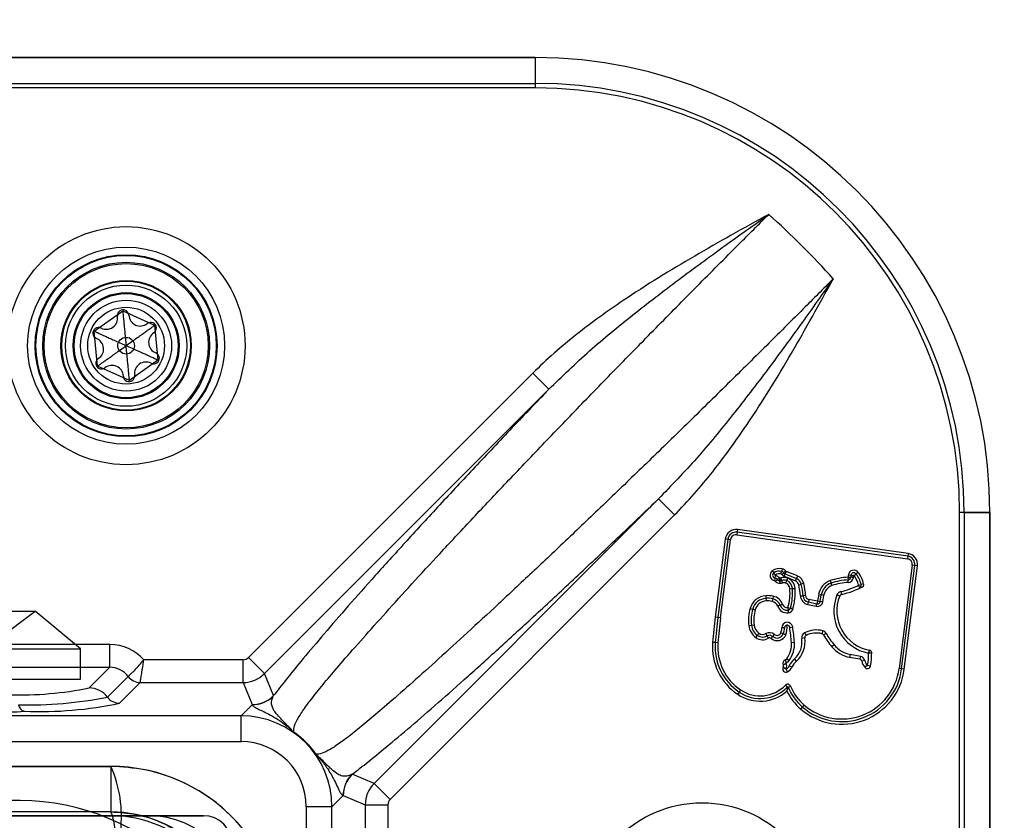
# Model space of a CAD drawing. Units: millimetres. Extents: x 19446 to 25980, y 32635 to 40830.
# Drawn here: x 23334 to 23399, y 36106 to 36159 of the extents above; entities that cross this region are included whole.
import ezdxf

# ---------------------------------------------------------------- set-up
doc = ezdxf.new("R2010")
doc.units = ezdxf.units.MM
doc.header["$LTSCALE"] = 200
doc.layers.add('OTWORY_MONTAŻOWE', color=1, linetype='Continuous')

msp = doc.modelspace()

# ---------------------------------------------------------------- linework, layer by layer
at = {"color": 7, "linetype": 'Continuous', "lineweight": 25}
for p, q in [((23313.767, 36156.431), (23368.411, 36156.431)), ((23368.411, 36156.431), (23313.801, 36156.431)), ((23368.411, 36156.431), (23368.411, 36154.431)), ((23368.411, 36156.431), (23368.411, 36154.731)), ((23368.411, 36154.431), (23313.767, 36154.431)), ((23313.801, 36154.731), (23368.411, 36154.731)), ((23339.308, 36138.385), (23341.186, 36139.729)), ((23341.186, 36139.729), (23343.289, 36138.775)), ((23343.289, 36138.775), (23343.514, 36136.476)), ((23339.533, 36136.087), (23339.308, 36138.385)), ((23341.636, 36135.132), (23339.533, 36136.087)), ((23343.514, 36136.476), (23341.636, 36135.132)), ((23368.244, 36135.618), (23349.486, 36116.859)), ((23369.304, 36134.559), (23368.244, 36135.618)), ((23350.545, 36115.8), (23369.304, 36134.559)), ((23376.539, 36127.324), (23357.78, 36108.565)), ((23376.539, 36127.324), (23377.598, 36126.264)), ((23358.839, 36107.506), (23377.598, 36126.264)), ((23396.411, 36071.787), (23396.411, 36126.431)), ((23398.411, 36126.431), (23396.411, 36126.431)), ((23396.711, 36126.431), (23396.711, 36071.821)), ((23396.711, 36126.431), (23398.411, 36126.431)), ((23398.411, 36071.821), (23398.411, 36126.431)), ((23398.411, 36126.431), (23398.411, 36071.787)), ((23381.742, 36125.13), (23381.717, 36124.958)), ((23381.717, 36124.958), (23392.965, 36123.376)), ((23381.766, 36125.301), (23381.742, 36125.13)), ((23392.989, 36123.548), (23381.742, 36125.13)), ((23393.013, 36123.719), (23381.766, 36125.301)), ((23380.951, 36124.68), (23380.289, 36119.524)), ((23381.123, 36124.658), (23380.461, 36119.502)), ((23380.632, 36119.48), (23381.295, 36124.636)), ((23381.123, 36124.658), (23380.951, 36124.68)), ((23381.295, 36124.636), (23381.123, 36124.658)), ((23393.013, 36123.719), (23392.989, 36123.548)), ((23392.989, 36123.548), (23392.965, 36123.376)), ((23384.048, 36122.581), (23384.151, 36122.442)), ((23384.254, 36122.302), (23384.151, 36122.442)), ((23384.62, 36122.374), (23384.663, 36122.541)), ((23384.706, 36122.709), (23384.663, 36122.541)), ((23384.688, 36122.332), (23384.818, 36122.446)), ((23384.948, 36122.561), (23384.818, 36122.446)), ((23384.836, 36122.227), (23384.902, 36122.387)), ((23384.968, 36122.547), (23384.902, 36122.387)), ((23384.902, 36122.387), (23385.646, 36122.08)), ((23385.712, 36122.24), (23384.968, 36122.547)), ((23389.447, 36122.27), (23389.585, 36122.376)), ((23389.722, 36122.481), (23389.585, 36122.376)), ((23393.284, 36122.959), (23392.415, 36116.134)), ((23392.586, 36116.112), (23393.456, 36122.937)), ((23392.758, 36116.09), (23393.627, 36122.915)), ((23393.456, 36122.937), (23393.284, 36122.959)), ((23393.627, 36122.915), (23393.456, 36122.937)), ((23384.209, 36121.924), (23384.236, 36122.096)), ((23384.236, 36122.096), (23384.263, 36122.267)), ((23384.249, 36121.901), (23384.386, 36122.007)), ((23384.386, 36122.007), (23384.523, 36122.113)), ((23384.551, 36121.932), (23384.54, 36122.105)), ((23384.563, 36121.759), (23384.551, 36121.932)), ((23384.569, 36121.76), (23384.575, 36121.933)), ((23384.575, 36121.933), (23384.581, 36122.106)), ((23384.682, 36121.947), (23384.628, 36122.112)), ((23384.735, 36121.783), (23384.682, 36121.947)), ((23384.836, 36122.227), (23385.58, 36121.92)), ((23384.941, 36121.775), (23385.007, 36121.935)), ((23385.007, 36121.935), (23385.073, 36122.095)), ((23385.58, 36121.92), (23385.646, 36122.08)), ((23385.712, 36122.24), (23385.646, 36122.08)), ((23385.796, 36121.665), (23385.965, 36121.704)), ((23386.134, 36121.743), (23385.965, 36121.704)), ((23387.876, 36121.933), (23387.933, 36121.769)), ((23387.989, 36121.605), (23387.933, 36121.769)), ((23389.044, 36122.156), (23389.052, 36121.983)), ((23389.06, 36121.81), (23389.052, 36121.983)), ((23389.057, 36122.169), (23389.23, 36122.166)), ((23389.069, 36122.314), (23389.241, 36122.287)), ((23389.403, 36122.163), (23389.23, 36122.166)), ((23389.412, 36122.261), (23389.241, 36122.287)), ((23390.077, 36121.717), (23389.908, 36121.68)), ((23385.211, 36121.399), (23385.384, 36121.412)), ((23385.384, 36121.412), (23385.557, 36121.424)), ((23388.567, 36121.212), (23388.612, 36121.018)), ((23389.729, 36121.621), (23389.804, 36121.465)), ((23389.739, 36121.643), (23389.908, 36121.68)), ((23383.616, 36120.94), (23383.628, 36120.767)), ((23383.628, 36120.767), (23383.639, 36120.594)), ((23384.079, 36120.735), (23384.043, 36120.566)), ((23384.115, 36120.905), (23384.079, 36120.735)), ((23385.906, 36120.922), (23386.079, 36120.933)), ((23386.252, 36120.945), (23386.079, 36120.933)), ((23386.395, 36120.361), (23386.43, 36120.531)), ((23386.465, 36120.7), (23386.43, 36120.531)), ((23386.43, 36120.531), (23386.992, 36120.415)), ((23387.027, 36120.584), (23386.465, 36120.7)), ((23386.957, 36120.245), (23386.992, 36120.415)), ((23387.027, 36120.584), (23386.992, 36120.415)), ((23387.111, 36121.02), (23387.043, 36120.595)), ((23387.043, 36120.595), (23387.214, 36120.568)), ((23387.111, 36121.02), (23387.282, 36120.993)), ((23387.214, 36120.568), (23387.282, 36120.993)), ((23387.385, 36120.541), (23387.214, 36120.568)), ((23387.453, 36120.965), (23387.282, 36120.993)), ((23387.385, 36120.541), (23387.453, 36120.965)), ((23388.315, 36120.997), (23388.5, 36120.922)), ((23321.413, 36119.931), (23335.409, 36119.931)), ((23331.411, 36116.931), (23335.411, 36119.931)), ((23338.411, 36117.431), (23335.411, 36119.931)), ((23382.59, 36120.104), (23382.757, 36120.058)), ((23382.757, 36120.058), (23382.924, 36120.011)), ((23384.571, 36120.308), (23384.408, 36120.248)), ((23384.734, 36120.367), (23384.571, 36120.308)), ((23385.073, 36120.153), (23385.089, 36119.98)), ((23385.084, 36120.163), (23385.251, 36120.115)), ((23385.089, 36119.98), (23385.106, 36119.808)), ((23385.251, 36120.115), (23385.418, 36120.068)), ((23386.395, 36120.361), (23386.957, 36120.245)), ((23380.461, 36119.502), (23380.289, 36119.524)), ((23380.632, 36119.48), (23380.461, 36119.502)), ((23382.502, 36118.975), (23382.674, 36118.995)), ((23382.674, 36118.995), (23382.846, 36119.015)), ((23383.067, 36118.324), (23383.169, 36118.465)), ((23383.717, 36118.288), (23383.632, 36118.439)), ((23384.778, 36118.427), (23384.617, 36118.491)), ((23385.198, 36118.853), (23385.396, 36118.884)), ((23386.276, 36118.321), (23386.188, 36118.5)), ((23387.378, 36118.629), (23387.33, 36118.434)), ((23387.605, 36118.457), (23387.432, 36118.358)), ((23380.288, 36117.843), (23380.115, 36117.857)), ((23380.461, 36117.83), (23380.288, 36117.843)), ((23382.966, 36118.184), (23383.067, 36118.324)), ((23383.802, 36118.137), (23383.717, 36118.288)), ((23383.972, 36118.121), (23384.083, 36118.253)), ((23384.083, 36118.253), (23384.195, 36118.386)), ((23384.939, 36118.362), (23384.778, 36118.427)), ((23385.313, 36117.857), (23385.512, 36117.871)), ((23386.189, 36118.151), (23385.991, 36118.118)), ((23340.345, 36117.714), (23316.477, 36117.714)), ((23318.412, 36117.431), (23338.41, 36117.431)), ((23338.411, 36115.431), (23338.411, 36117.431)), ((23340.345, 36116.216), (23340.345, 36117.714)), ((23388.138, 36117.692), (23387.985, 36117.563)), ((23349.133, 36116.713), (23342.582, 36116.713)), ((23349.133, 36115.215), (23349.133, 36116.713)), ((23350.545, 36115.8), (23349.486, 36116.859)), ((23384.896, 36116.7), (23384.961, 36116.511)), ((23385, 36116.776), (23385.161, 36116.657)), ((23385.649, 36116.626), (23385.516, 36116.776)), ((23389.194, 36117.072), (23389.156, 36116.875)), ((23389.835, 36116.744), (23389.156, 36116.875)), ((23389.873, 36116.94), (23389.194, 36117.072)), ((23389.873, 36116.94), (23389.835, 36116.744)), ((23390.157, 36116.662), (23389.961, 36116.62)), ((23316.477, 36116.216), (23340.345, 36116.216)), ((23340.345, 36116.216), (23338.982, 36114.855)), ((23384.778, 36116.238), (23384.942, 36116.123)), ((23384.782, 36116.373), (23384.95, 36116.481)), ((23385.063, 36115.918), (23384.968, 36116.094)), ((23385.351, 36116.225), (23385.17, 36116.309)), ((23390.308, 36116.346), (23390.153, 36116.219)), ((23390.343, 36116.355), (23390.541, 36116.322)), ((23392.586, 36116.112), (23392.415, 36116.134)), ((23392.758, 36116.09), (23392.586, 36116.112)), ((23318.412, 36115.431), (23338.41, 36115.431)), ((23341.546, 36115.616), (23340.181, 36114.252)), ((23340.979, 36113.851), (23342.345, 36115.215)), ((23341.547, 36115.617), (23341.546, 36115.616)), ((23342.345, 36115.215), (23342.346, 36115.217)), ((23342.345, 36115.215), (23349.133, 36115.215)), ((23349.133, 36115.215), (23349.733, 36113.765)), ((23351.145, 36114.35), (23350.545, 36115.8)), ((23381.866, 36114.581), (23381.77, 36114.437)), ((23381.963, 36114.725), (23381.866, 36114.581)), ((23384.915, 36115.035), (23385.039, 36114.914)), ((23385.096, 36114.903), (23385.256, 36114.969)), ((23351.125, 36114.311), (23351.145, 36114.35)), ((23349.74, 36113.752), (23349.004, 36113.015)), ((23349.733, 36113.765), (23349.74, 36113.752)), ((23385.931, 36113.464), (23386.044, 36113.595)), ((23386.044, 36113.595), (23386.157, 36113.726)), ((23349.004, 36113.015), (23309.891, 36113.015)), ((23349.004, 36111.318), (23349.004, 36113.015)), ((23352.459, 36111.956), (23352.463, 36111.957)), ((23309.891, 36111.318), (23349.004, 36111.318)), ((23353.937, 36110.483), (23353.936, 36110.479)), ((23266.411, 36109.681), (23340.411, 36109.681)), ((23340.411, 36109.681), (23340.411, 36108.181)), ((23356.33, 36109.165), (23356.291, 36109.145)), ((23357.78, 36108.565), (23356.33, 36109.165)), ((23340.411, 36108.181), (23340.411, 36106.681)), ((23357.78, 36108.565), (23358.839, 36107.506)), ((23334.411, 36107.431), (23272.411, 36107.431)), ((23354.995, 36107.024), (23355.732, 36107.76)), ((23355.732, 36107.76), (23355.745, 36107.753)), ((23355.745, 36107.753), (23357.195, 36107.153)), ((23353.298, 36107.024), (23353.298, 36067.911)), ((23354.995, 36107.024), (23353.298, 36107.024)), ((23354.995, 36067.911), (23354.995, 36107.024)), ((23357.195, 36107.153), (23357.195, 36099.946)), ((23357.195, 36107.153), (23358.693, 36107.153)), ((23358.693, 36100.182), (23358.693, 36107.153)), ((23342.911, 36106.431), (23263.911, 36106.431)), ((23340.411, 36106.681), (23266.411, 36106.681)), ((23340.411, 36106.431), (23266.411, 36106.431)), ((23305.764, 36106.431), (23346.511, 36106.431)), ((23346.511, 36106.431), (23309.891, 36106.431)), ((23340.411, 36106.681), (23330.691, 36106.681))]:
    msp.add_line(p, q, dxfattribs=at)
for centre, radius in [((23341.411, 36137.431), 7.85), ((23341.411, 36137.431), 7.85), ((23341.411, 36137.431), 6.5), ((23341.411, 36137.431), 6), ((23341.411, 36137.431), 6), ((23341.411, 36137.431), 6), ((23341.411, 36137.431), 6), ((23341.411, 36137.431), 5.985), ((23341.411, 36137.431), 5.95), ((23341.411, 36137.431), 5.5), ((23341.411, 36137.431), 5.414), ((23341.411, 36137.431), 4.3), ((23341.411, 36137.431), 4.3), ((23341.411, 36137.431), 4.25), ((23341.411, 36137.431), 4.25), ((23341.411, 36137.431), 4), ((23341.411, 36137.431), 4), ((23341.411, 36137.431), 3.5), ((23341.411, 36137.431), 3.5), ((23341.411, 36137.431), 3.432), ((23341.411, 36137.431), 3), ((23341.411, 36137.431), 3), ((23341.411, 36137.431), 3), ((23341.411, 36137.431), 3), ((23341.411, 36137.431), 2.535), ((23341.411, 36137.431), 2.535), ((23341.411, 36137.431), 0.55), ((23341.411, 36137.431), 0.55), ((23379.411, 36099.431), 7.85), ((23379.411, 36099.431), 7.85)]:
    msp.add_circle(centre, radius, dxfattribs=at)
for centre, radius, start, end in [((23368.411, 36126.431), 30, 0, 90), ((23368.411, 36126.431), 30, 0, 90), ((23368.411, 36126.431), 28.3, 0, 90), ((23368.411, 36126.431), 28, 0, 90), ((23349.007, 36107.027), 52.321, 41.70448, 48.29552), ((23340.103, 36139.259), 0.75, 242.8502, 8.31811), ((23340.103, 36139.259), 0.75, 242.8502, 8.31811), ((23341.216, 36139.421), 0.375, 2.8502, 188.31811), ((23341.216, 36139.421), 0.375, 2.8502, 188.31811), ((23342.34, 36139.477), 0.75, 182.8502, 308.31811), ((23342.34, 36139.477), 0.75, 182.8502, 308.31811), ((23339.59, 36138.258), 0.375, 62.8502, 248.31811), ((23339.59, 36138.258), 0.375, 62.8502, 248.31811), ((23343.037, 36138.595), 0.375, 302.8502, 128.31811), ((23343.037, 36138.595), 0.375, 302.8502, 128.31811), ((23343.648, 36137.65), 0.75, 122.8502, 248.31811), ((23343.648, 36137.65), 0.75, 122.8502, 248.31811), ((23339.174, 36137.212), 0.75, 302.8502, 68.31811), ((23339.174, 36137.212), 0.75, 302.8502, 68.31811), ((23343.232, 36136.604), 0.375, 242.8502, 68.31811), ((23343.232, 36136.604), 0.375, 242.8502, 68.31811), ((23339.784, 36136.267), 0.375, 122.8502, 308.31811), ((23339.784, 36136.267), 0.375, 122.8502, 308.31811), ((23340.482, 36135.384), 0.75, 2.8502, 128.31811), ((23340.482, 36135.384), 0.75, 2.8502, 128.31811), ((23342.719, 36135.603), 0.75, 62.8502, 188.31811), ((23342.719, 36135.603), 0.75, 62.8502, 188.31811), ((23341.605, 36135.44), 0.375, 182.8502, 8.31811), ((23341.605, 36135.44), 0.375, 182.8502, 8.31811), ((23381.665, 36124.588), 0.72, 81.99531, 172.67804), ((23381.665, 36124.588), 0.547, 81.99531, 172.67804), ((23381.665, 36124.588), 0.374, 81.99531, 172.67804), ((23392.913, 36123.006), 0.72, 352.74289, 81.99531), ((23392.913, 36123.006), 0.374, 352.74289, 81.99531), ((23392.913, 36123.006), 0.547, 352.74289, 81.99531), ((23384.266, 36122.286), 0.366, 126.37886, 261.04889), ((23384.512, 36121.952), 0.781, 75.60153, 126.37886), ((23384.266, 36122.286), 0.193, 126.37886, 261.04889), ((23384.512, 36121.952), 0.608, 75.60153, 126.37886), ((23384.512, 36121.952), 0.435, 75.60153, 126.37886), ((23384.586, 36122.242), 0.136, 41.40225, 75.60153), ((23384.586, 36122.242), 0.309, 41.40225, 75.60153), ((23384.988, 36122.596), 0.4, 221.40225, 247.59627), ((23384.586, 36122.242), 0.483, 41.40225, 75.60153), ((23384.988, 36122.596), 0.227, 221.40225, 247.59627), ((23384.988, 36122.596), 0.0536, 221.40225, 247.59627), ((23389.432, 36122.258), 0.366, 37.52725, 171.22746), ((23389.432, 36122.258), 0.193, 37.52725, 171.22746), ((23388.19, 36121.304), 1.759, 12.34082, 37.52725), ((23388.19, 36121.304), 1.932, 12.34082, 37.52725), ((23384.199, 36121.862), 0.0628, 37.71843, 81.04889), ((23384.199, 36121.862), 0.236, 37.71843, 81.04889), ((23384.266, 36122.286), 0.02, 126.37886, 261.04889), ((23384.538, 36122.125), 0.366, 217.71843, 273.85435), ((23384.199, 36121.862), 0.409, 37.71843, 81.04889), ((23384.538, 36122.125), 0.193, 217.71843, 273.85435), ((23384.538, 36122.125), 0.02, 217.71843, 273.85435), ((23384.567, 36121.706), 0.4, 87.90693, 93.85435), ((23384.567, 36121.706), 0.227, 87.90693, 93.85435), ((23384.567, 36121.706), 0.0536, 87.90693, 93.85435), ((23384.586, 36122.242), 0.483, 267.90693, 287.95044), ((23384.586, 36122.242), 0.309, 267.90693, 287.95044), ((23384.586, 36122.242), 0.136, 267.90693, 287.95044), ((23384.827, 36121.499), 0.645, 67.60903, 107.95044), ((23384.827, 36121.499), 0.472, 67.60903, 107.95044), ((23384.827, 36121.499), 0.298, 67.60903, 107.95044), ((23384.773, 36121.369), 0.439, 4.04018, 67.60903), ((23384.773, 36121.369), 0.612, 4.04018, 67.60903), ((23384.773, 36121.369), 0.786, 4.04018, 67.60903), ((23385.442, 36121.583), 0.364, 13.003, 67.59627), ((23385.442, 36121.583), 0.537, 13.003, 67.59627), ((23385.442, 36121.583), 0.71, 13.003, 67.59627), ((23381.25, 36120.615), 4.839, 3.76877, 13.003), ((23381.25, 36120.615), 5.012, 3.76877, 13.003), ((23388.254, 36120.838), 1.158, 109.03726, 170.98508), ((23388.254, 36120.838), 0.984, 109.03726, 170.98508), ((23389.235, 36117.995), 4.165, 92.62482, 109.03726), ((23389.235, 36117.995), 3.992, 92.62482, 109.03726), ((23389.235, 36117.995), 3.819, 92.62482, 109.03726), ((23389.044, 36122.17), 0.0136, 272.62482, 358.99355), ((23389.044, 36122.17), 0.187, 272.62482, 358.99355), ((23390.127, 36122.151), 1.07, 171.22746, 178.99355), ((23389.044, 36122.17), 0.36, 272.62482, 358.99355), ((23390.127, 36122.151), 0.897, 171.22746, 178.99355), ((23390.127, 36122.151), 0.724, 171.22746, 178.99355), ((23389.432, 36122.258), 0.02, 37.52725, 171.22746), ((23388.19, 36121.304), 1.586, 12.34082, 37.52725), ((23389.719, 36121.639), 0.366, 350.344, 12.34082), ((23381.608, 36121.145), 3.612, 344.21753, 4.04018), ((23381.608, 36121.145), 3.785, 344.21753, 4.04018), ((23381.608, 36121.145), 3.958, 344.21753, 4.04018), ((23381.25, 36120.615), 4.666, 3.76877, 13.003), ((23388.254, 36120.838), 0.811, 109.03726, 170.98508), ((23388.649, 36120.862), 0.36, 103.16458, 157.94519), ((23387.317, 36126.622), 5.553, 283.00972, 295.74758), ((23387.317, 36126.622), 5.753, 283.0151, 298.71742), ((23389.719, 36121.639), 0.02, 297.51573, 12.34082), ((23389.719, 36121.639), 0.193, 295.93066, 12.34082), ((23383.693, 36119.797), 1.146, 93.86771, 164.41372), ((23383.693, 36119.797), 0.972, 93.86771, 164.41372), ((23383.693, 36119.797), 0.799, 93.86771, 164.41372), ((23383.739, 36119.123), 1.821, 78.08549, 93.86771), ((23383.739, 36119.123), 1.648, 78.08549, 93.86771), ((23383.739, 36119.123), 1.475, 78.08549, 93.86771), ((23383.941, 36120.079), 0.497, 19.92609, 78.08549), ((23383.941, 36120.079), 0.67, 19.92609, 78.08549), ((23383.941, 36120.079), 0.844, 19.92609, 78.08549), ((23386.519, 36120.962), 0.614, 183.76877, 258.36058), ((23386.519, 36120.962), 0.441, 183.76877, 258.36058), ((23386.519, 36120.962), 0.268, 183.76877, 258.36058), ((23387.03, 36120.598), 0.36, 258.36058, 350.98508), ((23387.03, 36120.598), 0.187, 258.36058, 350.98508), ((23387.03, 36120.598), 0.0136, 258.36058, 350.98508), ((23390.94, 36119.933), 2.832, 157.94519, 259.20456), ((23390.94, 36119.933), 2.632, 157.94519, 259.88049), ((23388.649, 36120.862), 0.16, 103.16458, 157.94519), ((23385.42, 36119.315), 2.938, 164.41372, 186.6429), ((23385.42, 36119.315), 2.765, 164.41372, 186.6429), ((23385.42, 36119.315), 2.592, 164.41372, 186.6429), ((23385.041, 36120.478), 0.673, 199.92609, 275.54203), ((23385.041, 36120.478), 0.5, 199.92609, 275.54203), ((23385.041, 36120.478), 0.327, 199.92609, 275.54203), ((23385.071, 36120.166), 0.0136, 275.54203, 344.21753), ((23385.071, 36120.166), 0.187, 275.54203, 344.21753), ((23385.071, 36120.166), 0.36, 275.54203, 344.21753), ((23414.703, 36115.102), 34.697, 172.67804, 175.44576), ((23414.703, 36115.102), 34.524, 172.67804, 175.44576), ((23414.703, 36115.102), 34.351, 172.67804, 175.44576), ((23385.038, 36118.828), 0.362, 8.98414, 181.28304), ((23383.632, 36119.107), 1.138, 186.6429, 234.18507), ((23383.632, 36119.107), 0.965, 186.6429, 234.18507), ((23383.632, 36119.107), 0.792, 186.6429, 234.18507), ((23383.421, 36118.814), 0.431, 234.18507, 299.40185), ((23383.875, 36118.007), 0.495, 49.80324, 119.40185), ((23384.368, 36118.59), 0.268, 229.80324, 338.23349), ((23383.849, 36118.797), 0.827, 338.23349, 1.53496), ((23385.552, 36085.766), 33.065, 91.21827, 91.51875), ((23383.849, 36118.797), 1, 338.23349, 1.50617), ((23383.849, 36118.797), 1.173, 338.23349, 9.29958), ((23385.038, 36118.828), 0.162, 8.98414, 100.98167), ((23373.447, 36116.995), 11.897, 4.15205, 8.98414), ((23373.447, 36116.995), 12.097, 4.15205, 8.98414), ((23386.346, 36118.177), 0.36, 116.04317, 189.36208), ((23386.961, 36116.92), 1.759, 76.27855, 116.04317), ((23386.961, 36116.92), 1.559, 76.27855, 116.04317), ((23387.292, 36118.279), 0.16, 29.59553, 76.27855), ((23387.292, 36118.279), 0.36, 29.59553, 76.27855), ((23392.037, 36120.974), 5.096, 209.59553, 220.08315), ((23383.861, 36117.559), 3.758, 175.44576, 236.1803), ((23383.861, 36117.559), 3.584, 175.44576, 236.1803), ((23383.861, 36117.559), 3.411, 175.44576, 236.1803), ((23383.421, 36118.814), 0.777, 234.18507, 299.40185), ((23383.421, 36118.814), 0.604, 234.18507, 299.40185), ((23383.875, 36118.007), 0.322, 49.80324, 119.40185), ((23383.875, 36118.007), 0.149, 49.80324, 119.40185), ((23384.368, 36118.59), 0.614, 229.80324, 338.23349), ((23384.368, 36118.59), 0.441, 229.80324, 338.23349), ((23383.696, 36117.739), 1.621, 323.53556, 4.15205), ((23383.696, 36117.739), 1.821, 323.53556, 4.15205), ((23384.535, 36117.878), 1.476, 311.66355, 9.36208), ((23384.535, 36117.878), 1.676, 311.66355, 9.36208), ((23386.346, 36118.177), 0.16, 116.04317, 189.36208), ((23392.037, 36120.974), 5.296, 209.59553, 220.08315), ((23389.543, 36118.875), 2.036, 220.08315, 259.04594), ((23389.543, 36118.875), 1.836, 220.08315, 259.04594), ((23385.57, 36117.151), 4.839, 350.53228, 0.00221), ((23390.449, 36117.185), 0.16, 0.39337, 79.88049), ((23385.57, 36117.151), 5.039, 350.53228, 0.39337), ((23384.967, 36116.492), 0.22, 108.92417, 212.51515), ((23384.825, 36116.905), 0.217, 288.92417, 323.53556), ((23384.967, 36116.492), 0.02, 108.92417, 212.51515), ((23384.825, 36116.905), 0.417, 288.92417, 323.53556), ((23386.466, 36115.708), 1.429, 131.66355, 155.13134), ((23386.466, 36115.708), 1.229, 131.66355, 155.13134), ((23389.804, 36116.587), 0.16, 11.98599, 79.04594), ((23389.804, 36116.587), 0.36, 11.98599, 79.04594), ((23390.882, 36116.816), 0.942, 191.98599, 219.3054), ((23390.882, 36116.816), 0.742, 191.98599, 219.3054), ((23384.958, 36116.112), 0.22, 144.79681, 298.47448), ((23384.679, 36116.308), 0.121, 324.79681, 32.51515), ((23384.958, 36116.112), 0.02, 144.79681, 298.47448), ((23384.679, 36116.308), 0.321, 324.79681, 32.51515), ((23384.744, 36116.506), 0.469, 298.47448, 335.13134), ((23384.744, 36116.506), 0.669, 298.47448, 335.13134), ((23388.638, 36116.615), 4.154, 229.33999, 352.74289), ((23388.638, 36116.615), 3.981, 229.33999, 352.74289), ((23388.638, 36116.615), 3.807, 229.33999, 352.74289), ((23390.324, 36116.358), 0.22, 219.3054, 350.53228), ((23390.324, 36116.358), 0.02, 219.3054, 350.53228), ((23342.348, 36116.216), 1.002, 216.79957, 269.81916), ((23342.348, 36116.22), 1.003, 216.9337, 269.83863), ((23334.349, 36137.976), 23.581, 268.43191, 281.33104), ((23338.977, 36113.352), 1.502, 36.79957, 89.81916), ((23383.253, 36116.651), 2.665, 236.1803, 311.46636), ((23383.253, 36116.651), 2.491, 236.1803, 315.79426), ((23383.253, 36116.651), 2.318, 236.1803, 315.79426), ((23388.317, 36116.241), 3.661, 205.68616, 229.33999), ((23388.317, 36116.241), 3.488, 202.55999, 229.33999), ((23388.317, 36116.241), 3.315, 202.55999, 229.33999), ((23335.022, 36139.995), 26.254, 268.43191, 281.33104), ((23340.983, 36114.852), 1.002, 216.79957, 269.81916), ((23349.731, 36115.768), 2.003, 270.06722, 314.93278), ((23349.736, 36115.755), 2.003, 270.10064, 313.87373), ((23333.37, 36133.409), 20.139, 262.74062, 273.79791), ((23334.869, 36113.868), 0.578, 191.76054, 253.34576), ((23335.691, 36138.762), 25.466, 267.77796, 281.98499), ((23353.39, 36113.539), 1.83, 237.10292, 237.79603), ((23351.147, 36110.068), 2.303, 55.14512, 56.60869), ((23352.555, 36111.904), 0.109, 151.3031, 152.61209), ((23353.884, 36110.575), 0.109, 297.38791, 298.6969), ((23352.048, 36109.167), 2.303, 33.39131, 34.85488), ((23355.519, 36111.41), 1.83, 212.20397, 212.89708), ((23340.411, 36098.431), 11.25, 0, 90), ((23332.832, 36106.362), 8.273, 353.53909, 23.64714), ((23357.735, 36107.756), 2.003, 136.12627, 179.89936), ((23357.748, 36107.751), 2.003, 135.06722, 179.93278), ((23334.411, 36092.431), 15, 0, 90), ((23334.411, 36092.431), 15, 0, 90), ((23337.379, 36105.354), 3.309, 353.53909, 23.64714), ((23340.411, 36098.431), 8.25, 360, 90), ((23340.411, 36098.431), 8, 0, 90), ((23340.411, 36098.431), 8, 0, 90), ((23342.911, 36100.431), 6, 0, 90), ((23342.911, 36100.431), 6, 0, 90), ((23346.511, 36104.531), 1.9, 0, 90), ((23346.511, 36104.531), 1.9, 0, 90)]:
    msp.add_arc(centre, radius, start, end, dxfattribs=at)
for centre, major_axis, ratio, start_param, end_param in [((23340.337, 36114.71), (-2.129, -2.126), 0.997261, 3.085236, 3.926305), ((23349.132, 36117.213), (0.192, -0.463), 0.998395, 5.891054, 6.675317), ((23340.337, 36114.71), (1.07, 1.069), 0.991835, 6.140657, 7.067898), ((23349.132, 36117.213), (1.848, 0.765), 0.999198, 4.320257, 5.10452), ((23348.992, 36107.012), (4.248, 4.248), 0.998811, 5.499157, 7.067214), ((23348.992, 36107.012), (-3.049, -3.049), 0.997265, 2.357564, 3.925621), ((23359.193, 36107.152), (0.765, 1.848), 0.999198, 1.178665, 1.962928), ((23359.193, 36107.152), (0.463, -0.192), 0.998395, 2.749461, 3.533724)]:
    msp.add_ellipse(centre, major_axis=major_axis, ratio=ratio, start_param=start_param, end_param=end_param, dxfattribs=at)
for points, knots in [([(23352.463, 36111.957), (23352.469, 36112.081), (23352.481, 36112.329), (23352.757, 36112.882), (23353.222, 36113.58), (23353.877, 36114.438), (23354.706, 36115.447), (23355.744, 36116.663), (23357.015, 36118.115), (23358.536, 36119.815), (23360.235, 36121.684), (23362.11, 36123.718), (23364.159, 36125.913), (23366.366, 36128.254), (23368.705, 36130.709), (23371.16, 36133.262), (23373.721, 36135.9), (23376.37, 36138.605), (23379.081, 36141.351), (23381.572, 36143.854), (23383.156, 36145.433), (23383.816, 36146.09)], [0, 0, 0, 0, 0.0476874, 0.0953732, 0.1435018, 0.1917646, 0.2400344, 0.2881724, 0.3434052, 0.3988284, 0.4542526, 0.5094871, 0.5655728, 0.6218569, 0.6781409, 0.7342265, 0.7905247, 0.8470235, 0.9035223, 0.9598203, 1, 1, 1, 1]), ([(23383.816, 36146.09), (23383.804, 36146.083), (23382.168, 36145.183), (23379.723, 36143.828), (23376.539, 36141.925), (23373.907, 36140.235), (23371.603, 36138.572), (23369.631, 36136.949), (23368.707, 36136.061), (23368.244, 36135.618)], [0, 0, 0, 0, 0.002256, 0.297561, 0.44545, 0.593321, 0.795824, 0.897924, 1, 1, 1, 1]), ([(23369.304, 36134.559), (23370.189, 36135.413), (23371.961, 36137.122), (23374.859, 36139.487), (23377.853, 36141.792), (23380.848, 36143.977), (23382.844, 36145.4), (23383.805, 36146.082), (23383.816, 36146.09)], [0, 0, 0, 0, 0.200016, 0.400137, 0.605218, 0.810315, 0.99768, 1, 1, 1, 1]), ([(23388.07, 36141.836), (23387.413, 36141.176), (23385.834, 36139.592), (23383.331, 36137.101), (23380.585, 36134.39), (23377.88, 36131.741), (23375.242, 36129.18), (23372.689, 36126.725), (23370.234, 36124.386), (23367.893, 36122.179), (23365.698, 36120.13), (23363.664, 36118.255), (23361.795, 36116.556), (23360.095, 36115.035), (23358.643, 36113.764), (23357.427, 36112.726), (23356.418, 36111.897), (23355.56, 36111.242), (23354.862, 36110.777), (23354.309, 36110.501), (23354.061, 36110.489), (23353.937, 36110.483)], [0, 0, 0, 0, 0.04018, 0.096478, 0.152976, 0.209475, 0.265773, 0.321859, 0.378143, 0.434427, 0.490513, 0.545747, 0.601172, 0.656595, 0.711828, 0.759966, 0.808235, 0.856498, 0.904627, 0.952313, 1, 1, 1, 1]), ([(23388.07, 36141.836), (23388.062, 36141.825), (23387.38, 36140.864), (23385.957, 36138.868), (23383.772, 36135.873), (23381.467, 36132.879), (23379.102, 36129.981), (23377.393, 36128.209), (23376.539, 36127.324)], [0, 0, 0, 0, 0.00232, 0.189685, 0.394782, 0.599863, 0.799984, 1, 1, 1, 1]), ([(23377.598, 36126.264), (23378.038, 36126.722), (23378.917, 36127.639), (23380.541, 36129.609), (23382.208, 36131.916), (23383.902, 36134.554), (23385.805, 36137.738), (23387.161, 36140.185), (23388.063, 36141.824), (23388.07, 36141.836)], [0, 0, 0, 0, 0.101153, 0.20233, 0.406678, 0.554251, 0.701842, 0.997744, 1, 1, 1, 1]), ([(23341.186, 36139.729), (23341.187, 36139.724), (23341.188, 36139.712), (23341.191, 36139.676), (23341.197, 36139.621), (23341.204, 36139.543), (23341.214, 36139.44), (23341.228, 36139.305), (23341.244, 36139.138), (23341.266, 36138.915), (23341.294, 36138.63), (23341.328, 36138.275), (23341.368, 36137.87), (23341.396, 36137.583), (23341.411, 36137.431)], [0, 0, 0, 0, 0.009372, 0.022162, 0.050102, 0.083598, 0.125349, 0.185939, 0.258441, 0.342906, 0.474817, 0.628285, 0.803339, 1, 1, 1, 1]), ([(23341.411, 36137.431), (23341.537, 36137.521), (23341.775, 36137.692), (23342.111, 36137.932), (23342.405, 36138.142), (23342.656, 36138.322), (23342.852, 36138.462), (23342.998, 36138.566), (23343.102, 36138.641), (23343.187, 36138.702), (23343.244, 36138.743), (23343.277, 36138.766), (23343.285, 36138.772), (23343.289, 36138.775)], [0, 0, 0, 0, 0.200042, 0.377685, 0.532949, 0.665866, 0.776489, 0.843493, 0.898618, 0.941976, 0.981612, 0.992056, 1, 1, 1, 1]), ([(23339.308, 36138.385), (23339.313, 36138.383), (23339.324, 36138.378), (23339.357, 36138.363), (23339.407, 36138.341), (23339.478, 36138.308), (23339.573, 36138.265), (23339.696, 36138.209), (23339.849, 36138.14), (23340.053, 36138.047), (23340.314, 36137.929), (23340.639, 36137.781), (23341.01, 36137.613), (23341.272, 36137.494), (23341.411, 36137.431)], [0, 0, 0, 0, 0.009372, 0.022162, 0.050102, 0.083598, 0.125349, 0.185939, 0.258441, 0.342906, 0.474817, 0.628285, 0.803339, 1, 1, 1, 1]), ([(23339.533, 36136.087), (23339.537, 36136.09), (23339.547, 36136.097), (23339.576, 36136.118), (23339.621, 36136.15), (23339.685, 36136.196), (23339.77, 36136.256), (23339.879, 36136.335), (23340.016, 36136.433), (23340.198, 36136.563), (23340.431, 36136.73), (23340.721, 36136.937), (23341.052, 36137.174), (23341.287, 36137.342), (23341.411, 36137.431)], [0, 0, 0, 0, 0.009372, 0.022162, 0.050102, 0.083598, 0.125349, 0.185939, 0.258441, 0.342906, 0.474817, 0.628285, 0.803339, 1, 1, 1, 1]), ([(23343.514, 36136.476), (23343.509, 36136.478), (23343.498, 36136.484), (23343.465, 36136.498), (23343.415, 36136.521), (23343.343, 36136.554), (23343.249, 36136.597), (23343.126, 36136.652), (23342.973, 36136.722), (23342.769, 36136.814), (23342.508, 36136.933), (23342.183, 36137.08), (23341.812, 36137.249), (23341.55, 36137.368), (23341.411, 36137.431)], [0, 0, 0, 0, 0.009372, 0.022162, 0.050102, 0.083598, 0.125349, 0.185939, 0.258441, 0.342906, 0.474817, 0.628285, 0.803339, 1, 1, 1, 1]), ([(23341.636, 36135.132), (23341.635, 36135.138), (23341.634, 36135.15), (23341.63, 36135.186), (23341.625, 36135.24), (23341.617, 36135.319), (23341.607, 36135.422), (23341.594, 36135.556), (23341.578, 36135.724), (23341.556, 36135.946), (23341.528, 36136.232), (23341.493, 36136.587), (23341.454, 36136.992), (23341.426, 36137.279), (23341.411, 36137.431)], [0, 0, 0, 0, 0.009372, 0.022162, 0.050102, 0.083598, 0.125349, 0.185939, 0.258441, 0.342906, 0.474817, 0.628285, 0.803339, 1, 1, 1, 1]), ([(23369.304, 36134.559), (23369.194, 36134.444), (23368.212, 36133.419), (23366.399, 36131.514), (23363.961, 36128.924), (23361.662, 36126.452), (23359.534, 36124.131), (23357.59, 36121.977), (23355.834, 36119.995), (23354.268, 36118.187), (23352.981, 36116.658), (23351.933, 36115.371), (23351.408, 36114.69), (23351.145, 36114.35)], [0, 0, 0, 0, 0.01287, 0.115497, 0.218488, 0.321478, 0.424104, 0.525159, 0.626563, 0.727964, 0.829015, 0.914508, 1, 1, 1, 1]), ([(23356.33, 36109.165), (23356.67, 36109.428), (23357.351, 36109.953), (23358.638, 36111.001), (23360.167, 36112.288), (23361.975, 36113.854), (23363.957, 36115.61), (23366.111, 36117.554), (23368.432, 36119.682), (23370.904, 36121.981), (23373.494, 36124.419), (23375.399, 36126.232), (23376.424, 36127.214), (23376.539, 36127.324)], [0, 0, 0, 0, 0.085492, 0.170985, 0.272036, 0.373437, 0.474841, 0.575896, 0.678522, 0.781512, 0.884503, 0.98713, 1, 1, 1, 1]), ([(23389.804, 36121.465), (23389.854, 36121.478), (23389.946, 36121.502), (23390.039, 36121.554), (23390.081, 36121.577)], [0, 0, 0, 0, 0.548838, 1, 1, 1, 1]), ([(23385.007, 36118.987), (23384.997, 36118.985), (23384.978, 36118.98), (23384.939, 36118.96), (23384.901, 36118.925), (23384.875, 36118.884), (23384.861, 36118.855), (23384.855, 36118.839), (23384.852, 36118.831), (23384.85, 36118.827), (23384.849, 36118.825), (23384.849, 36118.824), (23384.849, 36118.824), (23384.849, 36118.823), (23384.849, 36118.823), (23384.849, 36118.823)], [0, 0, 0, 0, 0.112099, 0.2317, 0.50124, 0.744852, 0.870907, 0.93541, 0.968083, 0.9876, 0.996735, 0.999103, 0.999735, 0.999914, 1, 1, 1, 1]), ([(23390.409, 36117.151), (23390.41, 36117.152), (23390.417, 36117.172), (23390.433, 36117.216), (23390.453, 36117.274), (23390.468, 36117.315), (23390.476, 36117.338), (23390.477, 36117.341), (23390.477, 36117.342)], [0, 0, 0, 0, 0.009235, 0.199819, 0.446367, 0.654499, 0.823126, 1, 1, 1, 1]), ([(23390.409, 36117.151), (23390.41, 36117.152), (23390.431, 36117.155), (23390.477, 36117.163), (23390.538, 36117.173), (23390.58, 36117.181), (23390.605, 36117.185), (23390.608, 36117.186), (23390.609, 36117.186)], [0, 0, 0, 0, 0.009229, 0.199788, 0.446424, 0.654609, 0.823209, 1, 1, 1, 1]), ([(23341.547, 36115.617), (23341.566, 36115.634), (23341.604, 36115.669), (23341.787, 36115.843), (23342.043, 36116.102), (23342.322, 36116.407), (23342.507, 36116.623), (23342.58, 36116.711), (23342.582, 36116.713)], [0, 0, 0, 0, 0.208907, 0.412569, 0.621658, 0.847315, 0.996296, 1, 1, 1, 1]), ([(23342.346, 36115.217), (23342.35, 36115.243), (23342.359, 36115.294), (23342.4, 36115.545), (23342.458, 36115.906), (23342.522, 36116.315), (23342.564, 36116.597), (23342.581, 36116.71), (23342.582, 36116.713)], [0, 0, 0, 0, 0.208611, 0.412292, 0.621641, 0.847468, 0.996304, 1, 1, 1, 1]), ([(23385.256, 36114.969), (23385.246, 36114.989), (23385.226, 36115.028), (23385.176, 36115.073), (23385.114, 36115.1), (23385.043, 36115.105), (23384.971, 36115.084), (23384.934, 36115.051), (23384.915, 36115.035)], [0, 0, 0, 0, 0.157625, 0.316652, 0.47485, 0.640835, 0.820797, 1, 1, 1, 1]), ([(23385.039, 36114.914), (23385.038, 36114.904), (23385.035, 36114.868), (23385.029, 36114.789), (23385.022, 36114.711), (23385.019, 36114.668), (23385.018, 36114.658), (23385.017, 36114.655), (23385.017, 36114.654)], [0, 0, 0, 0, 0.143401, 0.530653, 0.894297, 0.971062, 0.989959, 1, 1, 1, 1]), ([(23385.017, 36114.654), (23385.018, 36114.655), (23385.019, 36114.658), (23385.022, 36114.668), (23385.035, 36114.71), (23385.058, 36114.784), (23385.082, 36114.859), (23385.093, 36114.894), (23385.096, 36114.903)], [0, 0, 0, 0, 0.010032, 0.030487, 0.110588, 0.469194, 0.856562, 1, 1, 1, 1]), ([(23385.039, 36114.914), (23385.042, 36114.92), (23385.047, 36114.928), (23385.056, 36114.936), (23385.063, 36114.939), (23385.069, 36114.94), (23385.076, 36114.939), (23385.081, 36114.937), (23385.086, 36114.932), (23385.09, 36114.927), (23385.094, 36114.917), (23385.095, 36114.909), (23385.096, 36114.903)], [0, 0, 0, 0, 0.236606, 0.325496, 0.398892, 0.462983, 0.517632, 0.588415, 0.635148, 0.743158, 0.787305, 1, 1, 1, 1]), ([(23352.414, 36111.991), (23352.365, 36112.051), (23352.266, 36112.173), (23351.97, 36112.467), (23351.689, 36112.759), (23351.379, 36113.086), (23351.153, 36113.378), (23351.024, 36113.658), (23350.986, 36113.96), (23351.075, 36114.185), (23351.125, 36114.311)], [0, 0, 0, 0, 0.068866, 0.137907, 0.275624, 0.412376, 0.549115, 0.68708, 0.82504, 1, 1, 1, 1]), ([(23349.74, 36113.752), (23349.765, 36113.707), (23349.81, 36113.629), (23350.054, 36113.499), (23350.376, 36113.347), (23350.805, 36113.142), (23351.325, 36112.852), (23351.761, 36112.553), (23352.187, 36112.216), (23352.326, 36112.073), (23352.396, 36112.002)], [0, 0, 0, 0, 0.179577, 0.316447, 0.453313, 0.592111, 0.730914, 0.865266, 0.932812, 1, 1, 1, 1]), ([(23352.396, 36112.002), (23352.397, 36112), (23352.401, 36111.996), (23352.416, 36111.985), (23352.435, 36111.97), (23352.451, 36111.959), (23352.458, 36111.954)], [0, 0, 0, 0, 0.2399533, 0.472673, 0.742908, 1, 1, 1, 1]), ([(23352.459, 36111.956), (23352.454, 36111.96), (23352.443, 36111.967), (23352.429, 36111.978), (23352.419, 36111.986), (23352.416, 36111.989), (23352.414, 36111.991)], [0, 0, 0, 0, 0.271112, 0.542641, 0.780822, 1, 1, 1, 1]), ([(23352.458, 36111.954), (23352.54, 36111.895), (23352.734, 36111.755), (23352.936, 36111.586), (23353.064, 36111.47), (23353.096, 36111.441), (23353.112, 36111.426), (23353.168, 36111.374), (23353.216, 36111.327), (23353.262, 36111.282)], [0, 0, 0, 0, 0.288286, 0.682917, 0.755471, 0.781517, 0.806166, 0.816698, 1, 1, 1, 1]), ([(23353.262, 36111.282), (23353.255, 36111.289), (23353.188, 36111.356), (23353.057, 36111.48), (23352.801, 36111.704), (23352.596, 36111.855), (23352.459, 36111.956)], [0, 0, 0, 0, 0.027345, 0.271639, 0.515487, 1, 1, 1, 1]), ([(23353.262, 36111.282), (23353.212, 36111.331), (23352.964, 36111.577), (23352.685, 36111.788), (23352.463, 36111.957)], [0, 0, 0, 0, 0.200515, 1, 1, 1, 1]), ([(23353.262, 36111.282), (23353.307, 36111.236), (23353.355, 36111.187), (23353.413, 36111.125), (23353.456, 36111.077), (23353.614, 36110.901), (23353.78, 36110.695), (23353.908, 36110.514), (23353.934, 36110.478)], [0, 0, 0, 0, 0.183327, 0.196131, 0.244682, 0.366493, 0.873387, 1, 1, 1, 1]), ([(23353.937, 36110.483), (23353.768, 36110.705), (23353.557, 36110.984), (23353.311, 36111.232), (23353.262, 36111.282)], [0, 0, 0, 0, 0.799485, 1, 1, 1, 1]), ([(23353.936, 36110.479), (23353.916, 36110.508), (23353.813, 36110.653), (23353.653, 36110.856), (23353.452, 36111.085), (23353.333, 36111.21), (23353.268, 36111.275), (23353.262, 36111.282)], [0, 0, 0, 0, 0.101219, 0.506335, 0.739299, 0.972651, 1, 1, 1, 1]), ([(23353.934, 36110.478), (23353.939, 36110.47), (23353.951, 36110.454), (23353.966, 36110.435), (23353.977, 36110.421), (23353.98, 36110.417), (23353.982, 36110.416)], [0, 0, 0, 0, 0.2699913, 0.5579471, 0.7685123, 1, 1, 1, 1]), ([(23353.97, 36110.434), (23353.969, 36110.436), (23353.967, 36110.438), (23353.959, 36110.447), (23353.95, 36110.459), (23353.942, 36110.471), (23353.937, 36110.478), (23353.936, 36110.479)], [0, 0, 0, 0, 0.204581, 0.408249, 0.644695, 0.922235, 1, 1, 1, 1]), ([(23356.291, 36109.145), (23356.186, 36109.101), (23355.975, 36109.014), (23355.678, 36109.03), (23355.382, 36109.156), (23355.022, 36109.434), (23354.674, 36109.764), (23354.244, 36110.208), (23354.062, 36110.359), (23353.97, 36110.434)], [0, 0, 0, 0, 0.145881, 0.291761, 0.439492, 0.587236, 0.793395, 0.896824, 1, 1, 1, 1]), ([(23353.982, 36110.416), (23354.049, 36110.353), (23354.182, 36110.229), (23354.433, 36109.911), (23354.792, 36109.415), (23355.087, 36108.895), (23355.337, 36108.376), (23355.495, 36108.037), (23355.621, 36107.818), (23355.695, 36107.779), (23355.732, 36107.76)], [0, 0, 0, 0, 0.067339, 0.13507, 0.202772, 0.404744, 0.552364, 0.699986, 0.849988, 1, 1, 1, 1]), ([(23340.411, 36109.681), (23336.315, 36109.681), (23328.127, 36109.681), (23315.778, 36109.681), (23303.411, 36109.681), (23291.043, 36109.681), (23278.695, 36109.681), (23270.507, 36109.681), (23266.411, 36109.681)], [0, 0, 0, 0, 0.166717, 0.333279, 0.5, 0.666717, 0.833279, 1, 1, 1, 1]), ([(23351.661, 36098.431), (23351.617, 36099.183), (23351.533, 36100.654), (23350.932, 36102.544), (23350.18, 36104.076), (23349.358, 36105.303), (23348.23, 36106.588), (23346.71, 36107.841), (23344.767, 36108.875), (23342.639, 36109.552), (23341.165, 36109.637), (23340.411, 36109.681)], [0, 0, 0, 0, 0.127795, 0.249948, 0.334013, 0.417315, 0.499866, 0.623835, 0.749488, 0.871914, 1, 1, 1, 1]), ([(23340.411, 36106.681), (23340.963, 36106.649), (23342.043, 36106.586), (23343.604, 36106.091), (23345.029, 36105.332), (23346.284, 36104.299), (23347.316, 36103.043), (23348.073, 36101.618), (23348.567, 36100.059), (23348.629, 36098.982), (23348.661, 36098.431)], [0, 0, 0, 0, 0.128167, 0.250574, 0.376275, 0.500247, 0.624248, 0.749993, 0.872125, 1, 1, 1, 1])]:
    msp.add_open_spline(points, degree=3, knots=knots, dxfattribs=at)
at = {"layer": 'OTWORY_MONTAŻOWE'}
msp.add_circle((23303.411, 36061.431), 200, dxfattribs=at)

doc.saveas('drawing.dxf')
